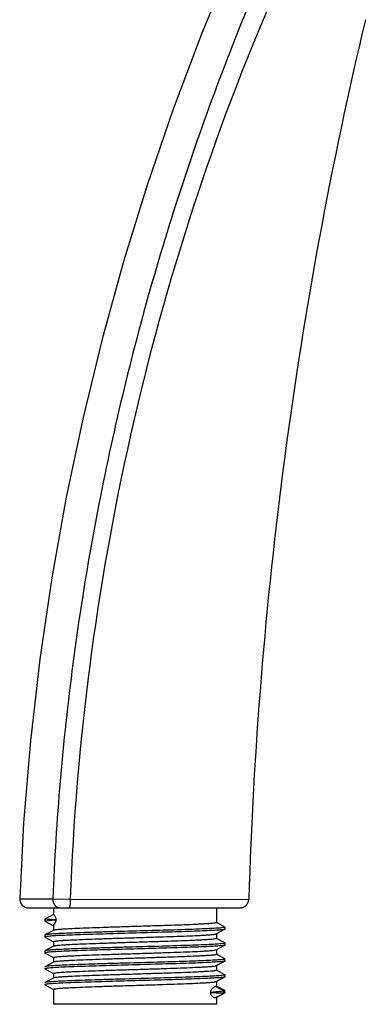
# Model space of a CAD drawing. Units: millimetres. Extents: x 72 to 8628, y -1389 to 626.
# Drawn here: x 7912 to 7952, y 267 to 379 of the extents above; entities that cross this region are included whole.
import ezdxf

# ---------------------------------------------------------------- set-up
doc = ezdxf.new("R2010")
doc.units = ezdxf.units.MM
doc.header["$MEASUREMENT"] = 0

msp = doc.modelspace()

# ---------------------------------------------------------------- linework, layer by layer
at = {"color": 7, "linetype": 'Continuous'}
for p, q in [((7912.34, 278.7), (7916.12, 278.69)), ((7913.34, 277.66), (7937.5, 277.65)), ((7916.12, 278.69), (7918.11, 278.65)), ((7916.2, 277.66), (7916.2, 276.89)), ((7918.11, 278.65), (7938.5, 278.62)), ((7934.8, 277.65), (7934.8, 275.98)), ((7916.2, 276.89), (7915.2, 276.38)), ((7915.2, 276.37), (7915.2, 276.38)), ((7915.2, 276.37), (7915.2, 276.14)), ((7915.2, 276.14), (7916.2, 275.62)), ((7915.21, 276.13), (7916.19, 275.62)), ((7915.38, 276.19), (7915.62, 276.22)), ((7916.2, 275.62), (7916.2, 275.08)), ((7935.78, 275.47), (7934.8, 275.99)), ((7935.63, 275.41), (7935.39, 275.38)), ((7935.8, 275.23), (7935.8, 275.46)), ((7915.2, 274.56), (7915.2, 274.33)), ((7916.21, 275.09), (7915.21, 274.57)), ((7915.21, 274.31), (7916.19, 273.8)), ((7934.78, 274.69), (7935.78, 275.22)), ((7934.8, 274.71), (7934.8, 274.16)), ((7916.21, 273.28), (7915.21, 272.76)), ((7916.2, 273.81), (7916.2, 273.26)), ((7934.78, 272.88), (7935.78, 273.4)), ((7935.78, 273.66), (7934.8, 274.17)), ((7935.6, 273.59), (7935.35, 273.56)), ((7935.8, 273.42), (7935.8, 273.64)), ((7915.2, 272.74), (7915.2, 272.52)), ((7915.21, 272.5), (7916.19, 271.99)), ((7916.2, 271.99), (7916.2, 271.45)), ((7934.8, 272.9), (7934.8, 272.35)), ((7935.78, 271.85), (7934.8, 272.36)), ((7916.21, 271.47), (7915.21, 270.94)), ((7934.78, 271.07), (7935.78, 271.59)), ((7934.8, 271.08), (7934.8, 270.54)), ((7935.67, 271.78), (7935.46, 271.76)), ((7935.8, 271.6), (7935.78, 271.59)), ((7935.8, 271.6), (7935.8, 271.72)), ((7915.2, 270.82), (7915.2, 270.7)), ((7915.21, 270.69), (7916.19, 270.17)), ((7916.2, 270.18), (7916.2, 269.63)), ((7934.78, 269.25), (7935.78, 269.77)), ((7935.78, 270.03), (7934.8, 270.54)), ((7935.65, 269.97), (7935.43, 269.94)), ((7935.8, 269.79), (7935.8, 269.9)), ((7915.2, 269), (7915.2, 268.89)), ((7916.21, 269.65), (7915.21, 269.13)), ((7915.21, 268.87), (7916.19, 268.36)), ((7935.71, 268.16), (7934.72, 268.69)), ((7934.8, 269.27), (7934.8, 268.72)), ((7935.78, 268.22), (7934.8, 268.73)), ((7916.2, 268.37), (7916.2, 266.66)), ((7934.72, 267.42), (7935.71, 267.94)), ((7934.78, 267.44), (7935.78, 267.96)), ((7935.74, 268.17), (7935.71, 268.16)), ((7935.71, 267.94), (7935.71, 268.16)), ((7935.78, 267.96), (7935.71, 267.94)), ((7935.76, 268.18), (7935.74, 268.17)), ((7935.8, 267.97), (7935.8, 268.08)), ((7934.8, 266.65), (7916.2, 266.66)), ((7934.72, 267.42), (7934.78, 267.44)), ((7934.8, 267.45), (7934.8, 266.65))]:
    msp.add_line(p, q, dxfattribs=at)
msp.add_lwpolyline([(7936.41, 385.41), (7933.16, 377.52), (7929.88, 368.84), (7926.91, 360.17), (7924.2, 351.43), (7921.76, 342.59), (7919.58, 333.64), (7917.66, 324.55), (7916.02, 315.35), (7914.65, 306.06), (7913.58, 296.72), (7912.79, 287.35), (7912.34, 278.7)], dxfattribs=at)
for centre, radius, start, end in [((8438.41, 263.41), 500.14, 166.632, 178.2573), ((7913.34, 278.66), 1, 177.7928, 269.9841), ((7937.5, 278.65), 1, 269.9859, 358.2616), ((7915.37, 273.92), 0.453, 104.1097, 106.2096), ((7915.39, 272.05), 0.509, 103.4639, 105.648)]:
    msp.add_arc(centre, radius, start, end, dxfattribs=at)
for points, knots in [([(7939.53, 383.22), (7936.05, 374.96), (7929.79, 358.11), (7922.72, 332.1), (7918.01, 305.56), (7916.48, 287.66), (7916.12, 278.69)], [0, 0, 0, 0, 0.249994, 0.499996, 0.75, 1, 1, 1, 1]), ([(7941.56, 382.38), (7934.46, 366.06), (7923.38, 331.97), (7918.77, 296.44), (7918.11, 278.65)], [0, 0, 0, 0, 0.499976, 1, 1, 1, 1]), ([(7916.12, 278.69), (7916.11, 278.44), (7916.25, 277.92), (7916.74, 277.66), (7916.97, 277.66)], [0, 0, 0, 0, 0.528417, 1, 1, 1, 1]), ([(7918.11, 278.65), (7918.11, 278.52), (7918.11, 278.29), (7918.08, 277.97), (7918.04, 277.79), (7918, 277.66), (7917.97, 277.66)], [0, 0, 0, 0, 0.37367, 0.692389, 0.908431, 1, 1, 1, 1]), ([(7916.51, 276.33), (7916.51, 276.4), (7916.48, 276.52), (7916.4, 276.67), (7916.33, 276.78), (7916.27, 276.85), (7916.23, 276.88), (7916.22, 276.89), (7916.2, 276.9), (7916.2, 276.89)], [0, 0, 0, 0, 0.319471, 0.524244, 0.79648, 0.884472, 0.945945, 0.98346, 1, 1, 1, 1]), ([(7915.2, 276.38), (7915.22, 276.38), (7915.28, 276.38), (7915.34, 276.39), (7915.38, 276.39)], [0, 0, 0, 0, 0.313092, 1, 1, 1, 1]), ([(7915.2, 276.14), (7915.2, 276.15), (7915.22, 276.16), (7915.25, 276.16), (7915.3, 276.18), (7915.35, 276.18), (7915.38, 276.19)], [0, 0, 0, 0, 0.074302, 0.256813, 0.562125, 1, 1, 1, 1]), ([(7935.39, 275.38), (7935.17, 275.35), (7934.64, 275.32), (7933.25, 275.25), (7930.97, 275.16), (7927.81, 275.07), (7924.93, 274.99), (7922.58, 274.93), (7920.92, 274.88), (7919.41, 274.83), (7918.07, 274.78), (7917.1, 274.74), (7916.44, 274.7), (7916.05, 274.68), (7915.73, 274.65), (7915.49, 274.63), (7915.33, 274.6), (7915.24, 274.59), (7915.21, 274.57)], [0, 0, 0, 0, 0.032424, 0.078839, 0.207625, 0.370745, 0.548373, 0.635877, 0.718915, 0.794944, 0.861638, 0.916957, 0.939808, 0.959215, 0.975031, 0.987142, 0.995468, 1, 1, 1, 1]), ([(7915.38, 276.39), (7915.43, 276.39), (7915.81, 276.38), (7916.19, 276.34), (7916.51, 276.33)], [0, 0, 0, 0, 0.148445, 1, 1, 1, 1]), ([(7915.62, 276.22), (7915.75, 276.23), (7916.04, 276.27), (7916.34, 276.3), (7916.51, 276.33)], [0, 0, 0, 0, 0.410958, 1, 1, 1, 1]), ([(7916.2, 275.62), (7916.2, 275.63), (7916.21, 275.64), (7916.22, 275.67), (7916.25, 275.71), (7916.32, 275.8), (7916.39, 275.93), (7916.48, 276.12), (7916.51, 276.25), (7916.51, 276.33)], [0, 0, 0, 0, 0.02127, 0.062725, 0.126645, 0.215394, 0.484262, 0.686129, 1, 1, 1, 1]), ([(7934.8, 275.98), (7934.8, 275.97), (7934.78, 275.96), (7934.73, 275.94), (7934.6, 275.92), (7934.39, 275.89), (7934.09, 275.86), (7933.71, 275.84), (7933.26, 275.81), (7932.74, 275.78), (7931.91, 275.74), (7930.74, 275.7), (7929.2, 275.64), (7927.52, 275.59), (7925.77, 275.54), (7924.01, 275.48), (7922.3, 275.43), (7920.71, 275.37), (7919.3, 275.32), (7918.26, 275.27), (7917.55, 275.23), (7917.13, 275.21), (7916.78, 275.18), (7916.52, 275.15), (7916.34, 275.13), (7916.24, 275.11), (7916.21, 275.09)], [0, 0, 0, 0, 0.000945, 0.002834, 0.009915, 0.021477, 0.03745, 0.057698, 0.082038, 0.11025, 0.142073, 0.215352, 0.299169, 0.39043, 0.485766, 0.581653, 0.674544, 0.76101, 0.837857, 0.90225, 0.929014, 0.951819, 0.970456, 0.984761, 0.994619, 1, 1, 1, 1]), ([(7935.8, 275.46), (7935.8, 275.45), (7935.78, 275.44), (7935.73, 275.42), (7935.67, 275.41), (7935.63, 275.41)], [0, 0, 0, 0, 0.093094, 0.283367, 1, 1, 1, 1]), ([(7935.78, 275.47), (7935.78, 275.47), (7935.79, 275.47), (7935.8, 275.46), (7935.8, 275.46)], [0, 0, 0, 0, 0.345749, 1, 1, 1, 1]), ([(7915.21, 274.57), (7915.21, 274.57), (7915.2, 274.57), (7915.2, 274.56), (7915.2, 274.56)], [0, 0, 0, 0, 0.345763, 1, 1, 1, 1]), ([(7915.24, 274.36), (7915.23, 274.35), (7915.22, 274.35), (7915.2, 274.34), (7915.2, 274.33)], [0, 0, 0, 0, 0.676586, 1, 1, 1, 1]), ([(7915.2, 274.33), (7915.2, 274.32), (7915.2, 274.32), (7915.21, 274.32), (7915.21, 274.31)], [0, 0, 0, 0, 0.654151, 1, 1, 1, 1]), ([(7915.63, 274.41), (7915.59, 274.41), (7915.46, 274.4), (7915.34, 274.38), (7915.26, 274.36)], [0, 0, 0, 0, 0.330976, 1, 1, 1, 1]), ([(7935.63, 275.18), (7935.48, 275.16), (7935.09, 275.12), (7934.38, 275.08), (7933.42, 275.03), (7931.73, 274.96), (7929.25, 274.89), (7926.03, 274.79), (7922.76, 274.7), (7919.79, 274.61), (7917.65, 274.54), (7916.34, 274.47), (7915.84, 274.43), (7915.63, 274.41)], [0, 0, 0, 0, 0.022628, 0.058633, 0.107047, 0.166535, 0.311888, 0.478692, 0.648567, 0.802797, 0.924393, 0.968593, 1, 1, 1, 1]), ([(7916.2, 273.81), (7916.2, 273.81), (7916.21, 273.83), (7916.27, 273.85), (7916.4, 273.87), (7916.61, 273.9), (7916.91, 273.92), (7917.28, 273.95), (7917.73, 273.98), (7918.25, 274), (7919.08, 274.04), (7920.25, 274.09), (7921.79, 274.14), (7923.47, 274.2), (7925.22, 274.25), (7926.99, 274.31), (7928.69, 274.36), (7930.28, 274.41), (7931.7, 274.47), (7932.74, 274.51), (7933.44, 274.55), (7933.87, 274.58), (7934.21, 274.61), (7934.48, 274.63), (7934.66, 274.66), (7934.75, 274.68), (7934.78, 274.69)], [0, 0, 0, 0, 0.000945, 0.002834, 0.009916, 0.021478, 0.037452, 0.0577, 0.082041, 0.110253, 0.142077, 0.215354, 0.299171, 0.390432, 0.485769, 0.581656, 0.674547, 0.761013, 0.83786, 0.902253, 0.929017, 0.951821, 0.970457, 0.984761, 0.994619, 1, 1, 1, 1]), ([(7935.78, 275.22), (7935.76, 275.21), (7935.71, 275.19), (7935.66, 275.18), (7935.63, 275.18)], [0, 0, 0, 0, 0.372458, 1, 1, 1, 1]), ([(7935.8, 275.23), (7935.8, 275.23), (7935.79, 275.22), (7935.78, 275.22), (7935.78, 275.22)], [0, 0, 0, 0, 0.654046, 1, 1, 1, 1]), ([(7935.35, 273.56), (7935.13, 273.54), (7934.59, 273.5), (7933.18, 273.43), (7930.9, 273.35), (7927.74, 273.25), (7924.87, 273.18), (7922.53, 273.11), (7920.88, 273.06), (7919.37, 273.01), (7918.05, 272.96), (7917.08, 272.92), (7916.43, 272.89), (7916.05, 272.86), (7915.73, 272.84), (7915.49, 272.81), (7915.32, 272.79), (7915.24, 272.77), (7915.21, 272.76)], [0, 0, 0, 0, 0.03328, 0.080384, 0.210015, 0.373304, 0.550569, 0.637758, 0.720435, 0.796089, 0.862424, 0.917428, 0.940147, 0.959439, 0.975163, 0.987204, 0.995487, 1, 1, 1, 1]), ([(7935.69, 273.38), (7935.56, 273.35), (7935.2, 273.32), (7934.53, 273.27), (7933.6, 273.22), (7932.43, 273.18), (7931.07, 273.13), (7928.96, 273.06), (7926.17, 272.98), (7922.83, 272.89), (7919.8, 272.8), (7917.63, 272.72), (7916.31, 272.65), (7915.8, 272.62), (7915.59, 272.6)], [0, 0, 0, 0, 0.019834, 0.053643, 0.100492, 0.159047, 0.227625, 0.304256, 0.472683, 0.64507, 0.801706, 0.924689, 0.968978, 1, 1, 1, 1]), ([(7934.8, 274.16), (7934.8, 274.16), (7934.78, 274.15), (7934.72, 274.13), (7934.6, 274.1), (7934.38, 274.08), (7934.09, 274.05), (7933.71, 274.02), (7933.26, 274), (7932.74, 273.97), (7931.91, 273.93), (7930.74, 273.88), (7929.2, 273.83), (7927.52, 273.78), (7925.77, 273.72), (7924.01, 273.67), (7922.3, 273.61), (7920.71, 273.56), (7919.3, 273.51), (7918.26, 273.46), (7917.55, 273.42), (7917.13, 273.39), (7916.78, 273.37), (7916.52, 273.34), (7916.34, 273.31), (7916.24, 273.3), (7916.21, 273.28)], [0, 0, 0, 0, 0.000945, 0.002834, 0.009916, 0.021478, 0.037451, 0.057699, 0.082039, 0.110251, 0.142075, 0.215355, 0.299174, 0.390435, 0.485769, 0.581653, 0.674544, 0.761011, 0.837859, 0.902252, 0.929016, 0.951821, 0.970457, 0.984761, 0.994619, 1, 1, 1, 1]), ([(7935.8, 273.64), (7935.8, 273.64), (7935.78, 273.62), (7935.72, 273.61), (7935.65, 273.59), (7935.6, 273.59)], [0, 0, 0, 0, 0.090386, 0.28025, 1, 1, 1, 1]), ([(7935.78, 273.4), (7935.78, 273.4), (7935.75, 273.39), (7935.72, 273.38), (7935.69, 273.38)], [0, 0, 0, 0, 0.172448, 1, 1, 1, 1]), ([(7935.78, 273.66), (7935.78, 273.66), (7935.79, 273.65), (7935.8, 273.65), (7935.8, 273.64)], [0, 0, 0, 0, 0.345868, 1, 1, 1, 1]), ([(7935.8, 273.42), (7935.8, 273.41), (7935.79, 273.41), (7935.78, 273.4), (7935.78, 273.4)], [0, 0, 0, 0, 0.654244, 1, 1, 1, 1]), ([(7915.21, 272.76), (7915.21, 272.76), (7915.2, 272.75), (7915.2, 272.75), (7915.2, 272.74)], [0, 0, 0, 0, 0.345947, 1, 1, 1, 1]), ([(7915.25, 272.54), (7915.23, 272.54), (7915.22, 272.54), (7915.2, 272.52), (7915.2, 272.52)], [0, 0, 0, 0, 0.680184, 1, 1, 1, 1]), ([(7915.2, 272.52), (7915.2, 272.51), (7915.2, 272.5), (7915.21, 272.5), (7915.21, 272.5)], [0, 0, 0, 0, 0.654245, 1, 1, 1, 1]), ([(7915.59, 272.6), (7915.56, 272.59), (7915.45, 272.58), (7915.34, 272.57), (7915.27, 272.55)], [0, 0, 0, 0, 0.324368, 1, 1, 1, 1]), ([(7916.2, 271.99), (7916.2, 272), (7916.21, 272.01), (7916.27, 272.03), (7916.4, 272.06), (7916.61, 272.08), (7916.9, 272.11), (7917.28, 272.14), (7917.73, 272.16), (7918.25, 272.19), (7919.08, 272.23), (7920.25, 272.28), (7921.79, 272.33), (7923.47, 272.38), (7925.22, 272.44), (7926.99, 272.49), (7928.69, 272.55), (7930.28, 272.6), (7931.7, 272.65), (7932.74, 272.7), (7933.44, 272.74), (7933.87, 272.77), (7934.21, 272.79), (7934.48, 272.82), (7934.66, 272.85), (7934.75, 272.86), (7934.78, 272.88)], [0, 0, 0, 0, 0.000945, 0.002834, 0.009916, 0.021478, 0.037451, 0.057698, 0.082039, 0.110251, 0.142074, 0.215353, 0.299172, 0.390432, 0.485767, 0.581651, 0.674542, 0.761009, 0.837859, 0.902252, 0.929016, 0.95182, 0.970457, 0.984761, 0.994619, 1, 1, 1, 1]), ([(7934.8, 272.35), (7934.8, 272.34), (7934.78, 272.33), (7934.72, 272.31), (7934.6, 272.29), (7934.38, 272.26), (7934.09, 272.24), (7933.71, 272.21), (7933.26, 272.18), (7932.74, 272.15), (7931.91, 272.12), (7930.74, 272.07), (7929.2, 272.02), (7927.52, 271.96), (7925.77, 271.91), (7924.01, 271.85), (7922.3, 271.8), (7920.71, 271.75), (7919.3, 271.69), (7918.26, 271.65), (7917.55, 271.61), (7917.13, 271.58), (7916.78, 271.55), (7916.52, 271.53), (7916.34, 271.5), (7916.24, 271.48), (7916.21, 271.47)], [0, 0, 0, 0, 0.000945, 0.002834, 0.009916, 0.021478, 0.037452, 0.0577, 0.082041, 0.110254, 0.142077, 0.215355, 0.299172, 0.390433, 0.485769, 0.581656, 0.674548, 0.761013, 0.837861, 0.902253, 0.929017, 0.951821, 0.970457, 0.984761, 0.994619, 1, 1, 1, 1]), ([(7935.46, 271.76), (7935.26, 271.73), (7934.75, 271.7), (7933.85, 271.65), (7932.69, 271.6), (7930.74, 271.53), (7927.97, 271.45), (7925.07, 271.37), (7922.7, 271.3), (7921.02, 271.25), (7919.47, 271.2), (7918.12, 271.15), (7917.13, 271.11), (7916.46, 271.07), (7916.07, 271.05), (7915.74, 271.02), (7915.49, 271), (7915.33, 270.97), (7915.24, 270.96), (7915.21, 270.94)], [0, 0, 0, 0, 0.030423, 0.075225, 0.133024, 0.202024, 0.364738, 0.543215, 0.631454, 0.715339, 0.79225, 0.859787, 0.915847, 0.939012, 0.958687, 0.974719, 0.986992, 0.995424, 1, 1, 1, 1]), ([(7935.67, 271.56), (7935.54, 271.53), (7935.16, 271.5), (7934.47, 271.45), (7933.52, 271.41), (7932.34, 271.36), (7930.97, 271.31), (7928.85, 271.25), (7926.05, 271.17), (7922.72, 271.08), (7919.71, 270.98), (7917.56, 270.91), (7916.25, 270.84), (7915.76, 270.8), (7915.56, 270.78)], [0, 0, 0, 0, 0.0208, 0.055517, 0.103185, 0.162444, 0.231593, 0.308644, 0.477414, 0.649459, 0.805106, 0.926567, 0.969948, 1, 1, 1, 1]), ([(7916.2, 270.18), (7916.2, 270.19), (7916.21, 270.2), (7916.27, 270.22), (7916.4, 270.24), (7916.61, 270.27), (7916.9, 270.3), (7917.28, 270.32), (7917.73, 270.35), (7918.25, 270.38), (7919.08, 270.41), (7920.25, 270.46), (7921.79, 270.52), (7923.47, 270.57), (7925.22, 270.62), (7926.99, 270.68), (7928.69, 270.73), (7930.28, 270.79), (7931.69, 270.84), (7932.74, 270.89), (7933.44, 270.92), (7933.87, 270.95), (7934.21, 270.98), (7934.48, 271), (7934.66, 271.03), (7934.75, 271.05), (7934.78, 271.07)], [0, 0, 0, 0, 0.000945, 0.002834, 0.009915, 0.021477, 0.03745, 0.057697, 0.082038, 0.11025, 0.142073, 0.215351, 0.299168, 0.390429, 0.485766, 0.581652, 0.674543, 0.761009, 0.837856, 0.902249, 0.929014, 0.951819, 0.970456, 0.984761, 0.994619, 1, 1, 1, 1]), ([(7935.78, 271.85), (7935.79, 271.84), (7935.8, 271.83), (7935.77, 271.81), (7935.73, 271.8), (7935.7, 271.79), (7935.67, 271.78)], [0, 0, 0, 0, 0.135882, 0.264415, 0.546035, 1, 1, 1, 1]), ([(7935.78, 271.59), (7935.78, 271.58), (7935.74, 271.57), (7935.7, 271.56), (7935.67, 271.56)], [0, 0, 0, 0, 0.166695, 1, 1, 1, 1]), ([(7915.56, 270.78), (7915.51, 270.77), (7915.42, 270.76), (7915.3, 270.74), (7915.24, 270.73), (7915.2, 270.71), (7915.2, 270.7)], [0, 0, 0, 0, 0.42471, 0.731555, 0.92062, 1, 1, 1, 1]), ([(7915.2, 270.7), (7915.2, 270.7), (7915.2, 270.69), (7915.21, 270.69), (7915.21, 270.69)], [0, 0, 0, 0, 0.654044, 1, 1, 1, 1]), ([(7935.43, 269.94), (7935.22, 269.92), (7934.7, 269.88), (7933.32, 269.81), (7931.06, 269.73), (7927.9, 269.63), (7925.01, 269.55), (7922.65, 269.49), (7920.98, 269.44), (7919.44, 269.39), (7918.1, 269.34), (7917.12, 269.29), (7916.45, 269.26), (7916.06, 269.23), (7915.74, 269.21), (7915.49, 269.19), (7915.33, 269.16), (7915.24, 269.14), (7915.21, 269.13)], [0, 0, 0, 0, 0.031295, 0.076801, 0.204467, 0.36736, 0.545467, 0.633386, 0.716901, 0.793427, 0.860595, 0.916331, 0.93936, 0.958917, 0.974855, 0.987057, 0.995442, 1, 1, 1, 1]), ([(7934.8, 270.54), (7934.8, 270.53), (7934.78, 270.52), (7934.72, 270.5), (7934.6, 270.47), (7934.38, 270.45), (7934.09, 270.42), (7933.71, 270.4), (7933.26, 270.37), (7932.74, 270.34), (7931.91, 270.3), (7930.74, 270.26), (7929.2, 270.2), (7927.52, 270.15), (7925.77, 270.09), (7924.01, 270.04), (7922.3, 269.99), (7920.71, 269.93), (7919.3, 269.88), (7918.26, 269.83), (7917.55, 269.79), (7917.13, 269.77), (7916.78, 269.74), (7916.52, 269.71), (7916.34, 269.69), (7916.24, 269.67), (7916.21, 269.65)], [0, 0, 0, 0, 0.000945, 0.002834, 0.009916, 0.021478, 0.037452, 0.0577, 0.082041, 0.110254, 0.142077, 0.215356, 0.299175, 0.390437, 0.485771, 0.581657, 0.674549, 0.761014, 0.837861, 0.902253, 0.929017, 0.951822, 0.970457, 0.984761, 0.994619, 1, 1, 1, 1]), ([(7935.78, 270.03), (7935.79, 270.03), (7935.8, 270.01), (7935.77, 269.99), (7935.72, 269.98), (7935.68, 269.97), (7935.65, 269.97)], [0, 0, 0, 0, 0.124254, 0.254663, 0.541455, 1, 1, 1, 1]), ([(7935.78, 269.77), (7935.77, 269.77), (7935.73, 269.75), (7935.69, 269.75), (7935.65, 269.74)], [0, 0, 0, 0, 0.161357, 1, 1, 1, 1]), ([(7935.8, 269.79), (7935.8, 269.78), (7935.79, 269.78), (7935.78, 269.77), (7935.78, 269.77)], [0, 0, 0, 0, 0.654168, 1, 1, 1, 1]), ([(7915.53, 268.96), (7915.48, 268.96), (7915.4, 268.95), (7915.29, 268.93), (7915.23, 268.91), (7915.2, 268.9), (7915.2, 268.89)], [0, 0, 0, 0, 0.423967, 0.730239, 0.919398, 1, 1, 1, 1]), ([(7915.2, 268.89), (7915.2, 268.88), (7915.2, 268.88), (7915.21, 268.87), (7915.21, 268.87)], [0, 0, 0, 0, 0.65425, 1, 1, 1, 1]), ([(7935.65, 269.74), (7935.51, 269.72), (7935.12, 269.68), (7934.42, 269.64), (7933.45, 269.59), (7932.25, 269.54), (7930.86, 269.49), (7928.74, 269.43), (7925.93, 269.35), (7922.61, 269.26), (7919.61, 269.17), (7917.49, 269.09), (7916.2, 269.02), (7915.72, 268.98), (7915.53, 268.96)], [0, 0, 0, 0, 0.021766, 0.057388, 0.105873, 0.165836, 0.235555, 0.313025, 0.482139, 0.653843, 0.808502, 0.928443, 0.970917, 1, 1, 1, 1]), ([(7916.2, 268.37), (7916.2, 268.37), (7916.21, 268.39), (7916.27, 268.4), (7916.4, 268.43), (7916.61, 268.45), (7916.9, 268.48), (7917.28, 268.51), (7917.73, 268.54), (7918.25, 268.56), (7919.08, 268.6), (7920.25, 268.65), (7921.79, 268.7), (7923.47, 268.76), (7925.22, 268.81), (7926.98, 268.86), (7928.69, 268.92), (7930.28, 268.97), (7931.69, 269.03), (7932.74, 269.07), (7933.44, 269.11), (7933.86, 269.14), (7934.21, 269.16), (7934.47, 269.19), (7934.65, 269.22), (7934.75, 269.24), (7934.78, 269.25)], [0, 0, 0, 0, 0.000945, 0.002834, 0.009915, 0.021477, 0.03745, 0.057697, 0.082038, 0.11025, 0.142073, 0.215351, 0.299167, 0.390428, 0.485764, 0.581649, 0.67454, 0.761008, 0.837857, 0.902249, 0.929014, 0.951819, 0.970456, 0.984761, 0.994619, 1, 1, 1, 1]), ([(7934.72, 268.69), (7934.68, 268.68), (7934.59, 268.64), (7934.44, 268.53), (7934.29, 268.39), (7934.15, 268.2), (7934.1, 268.06), (7934.1, 267.98)], [0, 0, 0, 0, 0.116715, 0.299088, 0.5637, 0.743024, 1, 1, 1, 1]), ([(7934.8, 268.72), (7934.8, 268.71), (7934.76, 268.7), (7934.74, 268.69), (7934.72, 268.69)], [0, 0, 0, 0, 0.306653, 1, 1, 1, 1]), ([(7935.71, 268.16), (7935.66, 268.15), (7935.5, 268.13), (7935.19, 268.1), (7934.82, 268.07), (7934.44, 268.03), (7934.22, 268), (7934.1, 267.98)], [0, 0, 0, 0, 0.100515, 0.289613, 0.583003, 0.776529, 1, 1, 1, 1]), ([(7934.1, 267.98), (7934.1, 267.9), (7934.16, 267.77), (7934.29, 267.61), (7934.44, 267.49), (7934.59, 267.42), (7934.69, 267.41), (7934.72, 267.42)], [0, 0, 0, 0, 0.258781, 0.438799, 0.70357, 0.883169, 1, 1, 1, 1]), ([(7935.71, 267.94), (7935.66, 267.93), (7935.5, 267.92), (7935.19, 267.92), (7934.7, 267.94), (7934.32, 267.97), (7934.1, 267.98)], [0, 0, 0, 0, 0.100167, 0.288854, 0.582175, 1, 1, 1, 1]), ([(7935.78, 268.22), (7935.79, 268.21), (7935.81, 268.19), (7935.78, 268.18), (7935.76, 268.18)], [0, 0, 0, 0, 0.397678, 1, 1, 1, 1]), ([(7935.8, 267.97), (7935.8, 267.97), (7935.79, 267.96), (7935.78, 267.96), (7935.78, 267.96)], [0, 0, 0, 0, 0.65436, 1, 1, 1, 1])]:
    msp.add_open_spline(points, degree=3, knots=knots, dxfattribs=at)

doc.saveas('drawing.dxf')
